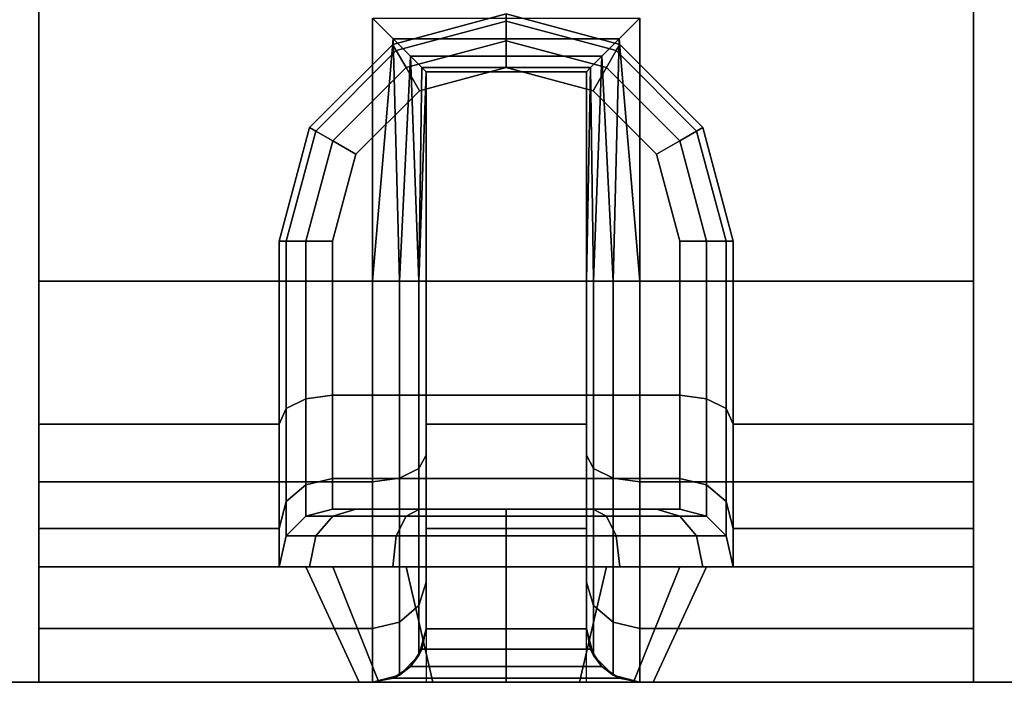
# Model space of a CAD drawing. Extents: x -1802 to -1561, y 516 to 633.
# Drawn here: x -1758 to -1758, y 526 to 526 of the extents above; entities that cross this region are included whole.
import ezdxf

# ---------------------------------------------------------------- set-up
doc = ezdxf.new("R2010")
doc.units = 0
doc.header["$LTSCALE"] = 96
doc.header["$MEASUREMENT"] = 0
for name, color, linetype in [('AFUWA-3-BTPT', 7, 'Continuous'), ('AFUWA-3-MDLM-SV', 7, 'Continuous'), ('AFUWA-P', 7, 'Continuous'), ('AFUWK-3-TPLM-TH', 7, 'Continuous'), ('MAIN_FURN', 7, 'Continuous')]:
    doc.layers.add(name, color=color, linetype=linetype)

# ---------------------------------------------------------------- blocks, each defined once
blk = doc.blocks.new('ZN7230TP')
at = {"layer": 'AFUWK-3-TPLM-TH', "color": 42, "linetype": 'Continuous'}
for points, invisible_edges in [([(0, -30, 1), (72, 0, 1), (72, -30, 1)], 1), ([(0, 0, 1), (72, 0, 1), (0, -30, 1)], 2), ([(0, 0), (72, -30), (72, 0)], 1), ([(0, -30), (72, -30), (0, 0)], 2)]:
    blk.add_3dface(points, dxfattribs=dict(at, invisible_edges=invisible_edges))
blk = doc.blocks.new('ZN6012MODLZ')
at = {"layer": 'AFUWA-3-BTPT', "color": 30, "linetype": 'Continuous'}
for points, invisible_edges in [([(32.875, -0.75, 11.625), (32.875, -0.80024, 11.8125), (32.5625, -0.80024, 11.8125)], 12), ([(32.5625, -0.75, 11.625), (32.875, -0.75, 11.625), (32.5625, -0.80024, 11.8125)], 2), ([(33.4375, -0.858, 8), (32.5625, -0.75, 8), (32.5625, -0.858, 8)], 1), ([(33.4375, -0.75, 8), (32.5625, -0.75, 8), (33.4375, -0.858, 8)], 2), ([(32.5625, -0.75, 8), (32.8625, -0.75, 8.375), (32.8625, -0.75, 11)], 15), ([(32.88092, -0.75, 8.30625), (32.8625, -0.75, 8.375), (32.5625, -0.75, 8)], 14), ([(32.93125, -0.75, 8.25592), (32.88092, -0.75, 8.30625), (32.5625, -0.75, 8)], 14), ([(32.5625, -0.75, 11.625), (32.8625, -0.75, 11), (32.875, -0.75, 11.379)], 15), ([(32.875, -0.75, 11.625), (32.5625, -0.75, 11.625), (32.875, -0.75, 11.379)], 2), ([(32.5625, -0.75, 8), (33.4375, -0.75, 8), (33, -0.75, 8.2375)], 14), ([(32.93125, -0.75, 8.25592), (32.5625, -0.75, 8), (33, -0.75, 8.2375)], 3), ([(32.8625, -0.75, 11), (32.5625, -0.75, 11.625), (32.5625, -0.75, 8)], 13), ([(32.5625, -0.75, 8), (32.5625, -0.858, 11.625), (32.5625, -0.858, 8)], 1), ([(32.5625, -0.75, 11.625), (32.5625, -0.858, 11.625), (32.5625, -0.75, 8)], 3), ([(32.5625, -0.80024, 11.8125), (32.5625, -0.858, 11.625), (32.5625, -0.75, 11.625)], 3), ([(32.8125, -0.858, 11), (32.83762, -0.858, 11.09375), (32.8625, -0.75, 11)], 2), ([(32.88092, -0.75, 10.93125), (32.8125, -0.858, 11), (32.8625, -0.75, 11)], 1), ([(32.83762, -0.858, 10.90625), (32.8125, -0.858, 11), (32.88092, -0.75, 10.93125)], 2), ([(32.8125, -0.858, 8.375), (32.83762, -0.858, 8.46875), (32.8625, -0.75, 8.375)], 2), ([(32.88092, -0.75, 8.30625), (32.8125, -0.858, 8.375), (32.8625, -0.75, 8.375)], 1), ([(32.83762, -0.858, 8.28125), (32.8125, -0.858, 8.375), (32.88092, -0.75, 8.30625)], 2), ([(32.83762, -0.858, 11.09375), (32.90625, -0.858, 11.16238), (32.88092, -0.75, 11.06875)], 2), ([(32.8625, -0.75, 11), (32.83762, -0.858, 11.09375), (32.88092, -0.75, 11.06875)], 1), ([(32.93125, -0.75, 10.88092), (32.83762, -0.858, 10.90625), (32.88092, -0.75, 10.93125)], 1), ([(32.90625, -0.858, 10.83762), (32.83762, -0.858, 10.90625), (32.93125, -0.75, 10.88092)], 2), ([(32.83762, -0.858, 8.46875), (32.90625, -0.858, 8.53738), (32.88092, -0.75, 8.44375)], 2), ([(32.8625, -0.75, 8.375), (32.83762, -0.858, 8.46875), (32.88092, -0.75, 8.44375)], 1), ([(32.93125, -0.75, 8.25592), (32.83762, -0.858, 8.28125), (32.88092, -0.75, 8.30625)], 1), ([(32.90625, -0.858, 8.21262), (32.83762, -0.858, 8.28125), (32.93125, -0.75, 8.25592)], 2), ([(32.8625, -0.75, 11), (32.88092, -0.75, 8.44375), (32.88092, -0.75, 10.93125)], 3), ([(32.8625, -0.75, 8.375), (32.88092, -0.75, 8.44375), (32.8625, -0.75, 11)], 14), ([(32.875, -0.75, 11.379), (32.8625, -0.75, 11), (32.88092, -0.75, 11.06875)], 13), ([(33.125, -0.75, 11.379), (32.89413, -0.75381, 11.39813), (32.875, -0.75, 11.379)], 1), ([(32.9, -0.80604, 11.80915), (32.875, -0.75, 11.625), (32.9, -0.7567, 11.625)], 1), ([(32.875, -0.80024, 11.8125), (32.875, -0.75, 11.625), (32.9, -0.80604, 11.80915)], 2), ([(32.875, -0.75, 11.379), (33, -0.75, 11.1375), (33.125, -0.75, 11.379)], 3), ([(32.93125, -0.75, 11.11908), (33, -0.75, 11.1375), (32.875, -0.75, 11.379)], 14), ([(32.88092, -0.75, 11.06875), (32.93125, -0.75, 11.11908), (32.875, -0.75, 11.379)], 14), ([(32.88092, -0.75, 11.06875), (32.90625, -0.858, 11.16238), (32.93125, -0.75, 11.11908)], 1), ([(32.88092, -0.75, 8.44375), (32.90625, -0.858, 8.53738), (32.93125, -0.75, 8.49408)], 1), ([(32.88092, -0.75, 10.93125), (32.93125, -0.75, 8.49408), (32.93125, -0.75, 10.88092)], 3), ([(32.88092, -0.75, 8.44375), (32.93125, -0.75, 8.49408), (32.88092, -0.75, 10.93125)], 14), ([(33.10587, -0.75381, 11.39813), (32.89413, -0.75381, 11.39813), (33.125, -0.75, 11.379)], 2), ([(33.08964, -0.76464, 11.41436), (32.89413, -0.75381, 11.39813), (33.10587, -0.75381, 11.39813)], 1), ([(32.91036, -0.76464, 11.41436), (32.89413, -0.75381, 11.39813), (33.08964, -0.76464, 11.41436)], 2), ([(33, -0.75, 10.8625), (32.90625, -0.858, 10.83762), (32.93125, -0.75, 10.88092)], 1), ([(33, -0.858, 10.8125), (32.90625, -0.858, 10.83762), (33, -0.75, 10.8625)], 2), ([(32.90625, -0.858, 11.16238), (33, -0.858, 11.1875), (32.93125, -0.75, 11.11908)], 2), ([(33, -0.75, 8.2375), (32.90625, -0.858, 8.21262), (32.93125, -0.75, 8.25592)], 1), ([(33, -0.858, 8.1875), (32.90625, -0.858, 8.21262), (33, -0.75, 8.2375)], 2), ([(32.90625, -0.858, 8.53738), (33, -0.858, 8.5625), (32.93125, -0.75, 8.49408)], 2), ([(32.93125, -0.75, 11.11908), (33, -0.858, 11.1875), (33, -0.75, 11.1375)], 1), ([(32.93125, -0.75, 8.49408), (33, -0.858, 8.5625), (33, -0.75, 8.5125)], 1), ([(32.93125, -0.75, 10.88092), (33, -0.75, 8.5125), (33, -0.75, 10.8625)], 3), ([(32.93125, -0.75, 8.49408), (33, -0.75, 8.5125), (32.93125, -0.75, 10.88092)], 14), ([(33.06875, -0.75, 10.88092), (33, -0.858, 10.8125), (33, -0.75, 10.8625)], 1), ([(33.09375, -0.858, 10.83762), (33, -0.858, 10.8125), (33.06875, -0.75, 10.88092)], 2), ([(33, -0.75, 11.1375), (33.09375, -0.858, 11.16238), (33.06875, -0.75, 11.11908)], 1), ([(33, -0.858, 11.1875), (33.09375, -0.858, 11.16238), (33, -0.75, 11.1375)], 2), ([(33.06875, -0.75, 8.25592), (33, -0.858, 8.1875), (33, -0.75, 8.2375)], 1), ([(33.09375, -0.858, 8.21262), (33, -0.858, 8.1875), (33.06875, -0.75, 8.25592)], 2), ([(33, -0.75, 8.5125), (33.09375, -0.858, 8.53738), (33.06875, -0.75, 8.49408)], 1), ([(33, -0.858, 8.5625), (33.09375, -0.858, 8.53738), (33, -0.75, 8.5125)], 2), ([(33, -0.75, 10.8625), (33.06875, -0.75, 8.49408), (33.06875, -0.75, 10.88092)], 3), ([(33, -0.75, 8.5125), (33.06875, -0.75, 8.49408), (33, -0.75, 10.8625)], 14), ([(33, -0.75, 11.1375), (33.06875, -0.75, 11.11908), (33.125, -0.75, 11.379)], 14), ([(33, -0.75, 8.2375), (33.4375, -0.75, 8), (33.06875, -0.75, 8.25592)], 3), ([(33.11908, -0.75, 10.93125), (33.09375, -0.858, 10.83762), (33.06875, -0.75, 10.88092)], 1), ([(33.06875, -0.75, 11.11908), (33.16238, -0.858, 11.09375), (33.11908, -0.75, 11.06875)], 1), ([(33.09375, -0.858, 11.16238), (33.16238, -0.858, 11.09375), (33.06875, -0.75, 11.11908)], 2), ([(33.11908, -0.75, 8.30625), (33.09375, -0.858, 8.21262), (33.06875, -0.75, 8.25592)], 1), ([(33.06875, -0.75, 8.49408), (33.16238, -0.858, 8.46875), (33.11908, -0.75, 8.44375)], 1), ([(33.09375, -0.858, 8.53738), (33.16238, -0.858, 8.46875), (33.06875, -0.75, 8.49408)], 2), ([(33.11908, -0.75, 8.44375), (33.06875, -0.75, 10.88092), (33.06875, -0.75, 8.49408)], 3), ([(33.11908, -0.75, 10.93125), (33.06875, -0.75, 10.88092), (33.11908, -0.75, 8.44375)], 14), ([(33.06875, -0.75, 11.11908), (33.11908, -0.75, 11.06875), (33.125, -0.75, 11.379)], 14), ([(33.4375, -0.75, 8), (33.11908, -0.75, 8.30625), (33.06875, -0.75, 8.25592)], 13), ([(33.16238, -0.858, 10.90625), (33.09375, -0.858, 10.83762), (33.11908, -0.75, 10.93125)], 2), ([(33.16238, -0.858, 8.28125), (33.09375, -0.858, 8.21262), (33.11908, -0.75, 8.30625)], 2), ([(33.125, -0.80024, 11.8125), (33.1, -0.7567, 11.625), (33.125, -0.75, 11.625)], 1), ([(33.1375, -0.75, 11), (33.16238, -0.858, 10.90625), (33.11908, -0.75, 10.93125)], 1), ([(33.11908, -0.75, 11.06875), (33.1875, -0.858, 11), (33.1375, -0.75, 11)], 1), ([(33.16238, -0.858, 11.09375), (33.1875, -0.858, 11), (33.11908, -0.75, 11.06875)], 2), ([(33.1375, -0.75, 8.375), (33.16238, -0.858, 8.28125), (33.11908, -0.75, 8.30625)], 1), ([(33.11908, -0.75, 8.44375), (33.1875, -0.858, 8.375), (33.1375, -0.75, 8.375)], 1), ([(33.16238, -0.858, 8.46875), (33.1875, -0.858, 8.375), (33.11908, -0.75, 8.44375)], 2), ([(33.1375, -0.75, 8.375), (33.11908, -0.75, 10.93125), (33.11908, -0.75, 8.44375)], 3), ([(33.1375, -0.75, 11), (33.11908, -0.75, 10.93125), (33.1375, -0.75, 8.375)], 14), ([(33.125, -0.75, 11.379), (33.11908, -0.75, 11.06875), (33.1375, -0.75, 11)], 13), ([(33.1375, -0.75, 8.375), (33.11908, -0.75, 8.30625), (33.4375, -0.75, 8)], 14), ([(33.4375, -0.75, 11.625), (33.125, -0.80024, 11.8125), (33.125, -0.75, 11.625)], 1), ([(33.4375, -0.80024, 11.8125), (33.125, -0.80024, 11.8125), (33.4375, -0.75, 11.625)], 2), ([(33.125, -0.75, 11.379), (33.1375, -0.75, 11), (33.4375, -0.75, 11.625)], 15), ([(33.125, -0.75, 11.625), (33.125, -0.75, 11.379), (33.4375, -0.75, 11.625)], 2), ([(33.1875, -0.858, 11), (33.16238, -0.858, 10.90625), (33.1375, -0.75, 11)], 2), ([(33.1875, -0.858, 8.375), (33.16238, -0.858, 8.28125), (33.1375, -0.75, 8.375)], 2), ([(33.4375, -0.75, 8), (33.1375, -0.75, 11), (33.1375, -0.75, 8.375)], 15), ([(33.4375, -0.75, 11.625), (33.1375, -0.75, 11), (33.4375, -0.75, 8)], 3), ([(33.4375, -0.858, 11.625), (33.4375, -0.75, 8), (33.4375, -0.858, 8)], 1), ([(33.4375, -0.75, 11.625), (33.4375, -0.75, 8), (33.4375, -0.858, 11.625)], 14), ([(33.4375, -0.80024, 11.8125), (33.4375, -0.75, 11.625), (33.4375, -0.858, 11.625)], 14), ([(32.9183, -0.82189, 11.8), (32.9, -0.7567, 11.625), (32.9183, -0.775, 11.625)], 1), ([(32.9, -0.80604, 11.80915), (32.9, -0.7567, 11.625), (32.9183, -0.82189, 11.8)], 2), ([(33.07881, -0.78087, 11.42519), (32.91036, -0.76464, 11.41436), (33.08964, -0.76464, 11.41436)], 1), ([(32.92119, -0.78087, 11.42519), (32.91036, -0.76464, 11.41436), (33.07881, -0.78087, 11.42519)], 2), ([(33.1, -0.80604, 11.80915), (33.0817, -0.775, 11.625), (33.1, -0.7567, 11.625)], 1), ([(33.1, -0.80604, 11.80915), (33.1, -0.7567, 11.625), (33.125, -0.80024, 11.8125)], 2), ([(32.925, -0.84354, 11.7875), (32.9183, -0.775, 11.625), (32.925, -0.8, 11.625)], 1), ([(32.9183, -0.82189, 11.8), (32.9183, -0.775, 11.625), (32.925, -0.84354, 11.7875)], 2), ([(32.92119, -0.78087, 11.42519), (33.075, -0.8, 11.429), (32.925, -0.8, 11.429)], 1), ([(33.07881, -0.78087, 11.42519), (33.075, -0.8, 11.429), (32.92119, -0.78087, 11.42519)], 2), ([(33.0817, -0.82189, 11.8), (33.075, -0.8, 11.625), (33.0817, -0.775, 11.625)], 1), ([(33.0817, -0.82189, 11.8), (33.0817, -0.775, 11.625), (33.1, -0.80604, 11.80915)], 2), ([(32.875, -0.80024, 11.8125), (32.875, -0.9375, 11.94976), (32.5625, -0.9375, 11.94976)], 12), ([(32.5625, -0.80024, 11.8125), (32.875, -0.80024, 11.8125), (32.5625, -0.9375, 11.94976)], 2), ([(32.5625, -0.89377, 11.7585), (32.5625, -0.858, 11.625), (32.5625, -0.80024, 11.8125)], 14), ([(32.5625, -0.9375, 11.94976), (32.5625, -0.89377, 11.7585), (32.5625, -0.80024, 11.8125)], 3), ([(32.9, -0.94085, 11.94396), (32.875, -0.80024, 11.8125), (32.9, -0.80604, 11.80915)], 1), ([(32.875, -0.9375, 11.94976), (32.875, -0.80024, 11.8125), (32.9, -0.94085, 11.94396)], 2), ([(33.075, -0.8, 11.429), (32.925, -0.858, 11.429), (32.925, -0.8, 11.429)], 1), ([(33.075, -0.858, 11.429), (32.925, -0.858, 11.429), (33.075, -0.8, 11.429)], 2), ([(32.925, -0.858, 11.625), (32.925, -0.8, 11.429), (32.925, -0.858, 11.429)], 1), ([(32.925, -0.8, 11.625), (32.925, -0.8, 11.429), (32.925, -0.858, 11.625)], 14), ([(32.925, -0.84354, 11.7875), (32.925, -0.8, 11.625), (32.925, -0.858, 11.625)], 14), ([(33.075, -0.84354, 11.7875), (33.075, -0.8, 11.625), (33.0817, -0.82189, 11.8)], 2), ([(33.075, -0.858, 11.625), (33.075, -0.8, 11.625), (33.075, -0.84354, 11.7875)], 13), ([(33.075, -0.8, 11.429), (33.075, -0.8, 11.625), (33.075, -0.858, 11.625)], 14), ([(33.075, -0.858, 11.429), (33.075, -0.8, 11.429), (33.075, -0.858, 11.625)], 2), ([(33.125, -0.9375, 11.94976), (33.1, -0.80604, 11.80915), (33.125, -0.80024, 11.8125)], 1), ([(33.125, -0.9375, 11.94976), (33.125, -0.80024, 11.8125), (33.4375, -0.80024, 11.8125)], 12), ([(33.4375, -0.9375, 11.94976), (33.125, -0.9375, 11.94976), (33.4375, -0.80024, 11.8125)], 2), ([(33.4375, -0.89377, 11.7585), (33.4375, -0.80024, 11.8125), (33.4375, -0.858, 11.625)], 3), ([(33.4375, -0.9375, 11.94976), (33.4375, -0.80024, 11.8125), (33.4375, -0.89377, 11.7585)], 14), ([(32.9183, -0.95, 11.92811), (32.9, -0.80604, 11.80915), (32.9183, -0.82189, 11.8)], 1), ([(32.9, -0.94085, 11.94396), (32.9, -0.80604, 11.80915), (32.9183, -0.95, 11.92811)], 2), ([(33.1, -0.94085, 11.94396), (33.0817, -0.82189, 11.8), (33.1, -0.80604, 11.80915)], 1), ([(33.1, -0.94085, 11.94396), (33.1, -0.80604, 11.80915), (33.125, -0.9375, 11.94976)], 2), ([(32.925, -0.9625, 11.90646), (32.9183, -0.82189, 11.8), (32.925, -0.84354, 11.7875)], 1), ([(32.9183, -0.95, 11.92811), (32.9183, -0.82189, 11.8), (32.925, -0.9625, 11.90646)], 2), ([(33.0817, -0.95, 11.92811), (33.075, -0.84354, 11.7875), (33.0817, -0.82189, 11.8)], 1), ([(33.0817, -0.95, 11.92811), (33.0817, -0.82189, 11.8), (33.1, -0.94085, 11.94396)], 2), ([(32.925, -0.89377, 11.7585), (32.925, -0.84354, 11.7875), (32.925, -0.858, 11.625)], 3), ([(32.925, -0.9625, 11.90646), (32.925, -0.84354, 11.7875), (32.925, -0.89377, 11.7585)], 14), ([(33.075, -0.9625, 11.90646), (33.075, -0.84354, 11.7875), (33.0817, -0.95, 11.92811)], 2), ([(33.075, -0.84354, 11.7875), (33.075, -0.89377, 11.7585), (33.075, -0.858, 11.625)], 13), ([(33.075, -0.9625, 11.90646), (33.075, -0.89377, 11.7585), (33.075, -0.84354, 11.7875)], 3), ([(32.5625, -0.858, 11.625), (32.7875, -0.89377, 11.7585), (32.7875, -0.858, 11.625)], 1), ([(32.5625, -0.89377, 11.7585), (32.7875, -0.89377, 11.7585), (32.5625, -0.858, 11.625)], 2), ([(32.7875, -0.858, 11.5875), (32.5625, -0.858, 11.625), (32.7875, -0.858, 11.625)], 1), ([(32.8125, -0.858, 11), (32.5625, -0.858, 11.625), (32.7875, -0.858, 11.5875)], 15), ([(32.8125, -0.858, 11), (32.5625, -0.858, 8), (32.5625, -0.858, 11.625)], 13), ([(32.8125, -0.858, 8.375), (32.5625, -0.858, 8), (32.8125, -0.858, 11)], 15), ([(32.5625, -0.858, 8), (33, -0.858, 8.1875), (33.4375, -0.858, 8)], 3), ([(32.90625, -0.858, 8.21262), (33, -0.858, 8.1875), (32.5625, -0.858, 8)], 14), ([(32.83762, -0.858, 8.28125), (32.90625, -0.858, 8.21262), (32.5625, -0.858, 8)], 14), ([(32.5625, -0.858, 8), (32.8125, -0.858, 8.375), (32.83762, -0.858, 8.28125)], 13), ([(32.81597, -0.858, 11.48125), (32.8125, -0.858, 11), (32.7875, -0.858, 11.5875)], 3), ([(32.7875, -0.89377, 11.7585), (32.7942, -0.887, 11.625), (32.7875, -0.858, 11.625)], 1), ([(32.7875, -0.858, 11.625), (32.7942, -0.887, 11.5875), (32.7875, -0.858, 11.5875)], 1), ([(32.7942, -0.887, 11.625), (32.7942, -0.887, 11.5875), (32.7875, -0.858, 11.625)], 2), ([(32.7875, -0.858, 11.5875), (32.82177, -0.887, 11.4846), (32.81597, -0.858, 11.48125)], 1), ([(32.7942, -0.887, 11.5875), (32.82177, -0.887, 11.4846), (32.7875, -0.858, 11.5875)], 2), ([(32.83762, -0.858, 11.09375), (32.8125, -0.858, 11), (32.81597, -0.858, 11.48125)], 14), ([(32.83762, -0.858, 10.90625), (32.8125, -0.858, 8.375), (32.8125, -0.858, 11)], 3), ([(32.83762, -0.858, 8.46875), (32.8125, -0.858, 8.375), (32.83762, -0.858, 10.90625)], 14), ([(32.89375, -0.858, 11.40347), (32.83762, -0.858, 11.09375), (32.81597, -0.858, 11.48125)], 3), ([(32.81597, -0.858, 11.48125), (32.8971, -0.887, 11.40927), (32.89375, -0.858, 11.40347)], 1), ([(32.82177, -0.887, 11.4846), (32.8971, -0.887, 11.40927), (32.81597, -0.858, 11.48125)], 2), ([(32.90625, -0.858, 11.16238), (32.83762, -0.858, 11.09375), (32.89375, -0.858, 11.40347)], 14), ([(32.90625, -0.858, 10.83762), (32.83762, -0.858, 8.46875), (32.83762, -0.858, 10.90625)], 3), ([(32.90625, -0.858, 8.53738), (32.83762, -0.858, 8.46875), (32.90625, -0.858, 10.83762)], 14), ([(33, -0.858, 11.375), (32.90625, -0.858, 11.16238), (32.89375, -0.858, 11.40347)], 3), ([(32.89375, -0.858, 11.40347), (33, -0.887, 11.3817), (33, -0.858, 11.375)], 1), ([(32.8971, -0.887, 11.40927), (33, -0.887, 11.3817), (32.89375, -0.858, 11.40347)], 2), ([(33, -0.858, 11.1875), (32.90625, -0.858, 11.16238), (33, -0.858, 11.375)], 14), ([(33, -0.858, 10.8125), (32.90625, -0.858, 8.53738), (32.90625, -0.858, 10.83762)], 3), ([(33, -0.858, 8.5625), (32.90625, -0.858, 8.53738), (33, -0.858, 10.8125)], 14), ([(33.075, -0.858, 11.429), (32.925, -0.858, 11.625), (32.925, -0.858, 11.429)], 1), ([(33.075, -0.858, 11.625), (32.925, -0.858, 11.625), (33.075, -0.858, 11.429)], 2), ([(33.075, -0.858, 11.625), (32.925, -0.89377, 11.7585), (32.925, -0.858, 11.625)], 1), ([(33.075, -0.89377, 11.7585), (32.925, -0.89377, 11.7585), (33.075, -0.858, 11.625)], 2), ([(33.09375, -0.858, 11.16238), (33, -0.858, 11.1875), (33, -0.858, 11.375)], 14), ([(33.09375, -0.858, 10.83762), (33, -0.858, 8.5625), (33, -0.858, 10.8125)], 3), ([(33.09375, -0.858, 8.53738), (33, -0.858, 8.5625), (33.09375, -0.858, 10.83762)], 14), ([(33, -0.858, 11.375), (33.10625, -0.858, 11.40347), (33.09375, -0.858, 11.16238)], 14), ([(33.4375, -0.858, 8), (33, -0.858, 8.1875), (33.09375, -0.858, 8.21262)], 13), ([(33, -0.858, 11.375), (33.1029, -0.887, 11.40927), (33.10625, -0.858, 11.40347)], 1), ([(33, -0.887, 11.3817), (33.1029, -0.887, 11.40927), (33, -0.858, 11.375)], 2), ([(33.16238, -0.858, 10.90625), (33.09375, -0.858, 8.53738), (33.09375, -0.858, 10.83762)], 3), ([(33.16238, -0.858, 8.46875), (33.09375, -0.858, 8.53738), (33.16238, -0.858, 10.90625)], 14), ([(33.09375, -0.858, 8.21262), (33.16238, -0.858, 8.28125), (33.4375, -0.858, 8)], 14), ([(33.09375, -0.858, 11.16238), (33.10625, -0.858, 11.40347), (33.16238, -0.858, 11.09375)], 3), ([(33.1029, -0.887, 11.40927), (33.17823, -0.887, 11.4846), (33.10625, -0.858, 11.40347)], 2), ([(33.10625, -0.858, 11.40347), (33.18403, -0.858, 11.48125), (33.16238, -0.858, 11.09375)], 14), ([(33.10625, -0.858, 11.40347), (33.17823, -0.887, 11.4846), (33.18403, -0.858, 11.48125)], 1), ([(33.1875, -0.858, 11), (33.16238, -0.858, 8.46875), (33.16238, -0.858, 10.90625)], 3), ([(33.1875, -0.858, 8.375), (33.16238, -0.858, 8.46875), (33.1875, -0.858, 11)], 14), ([(33.16238, -0.858, 8.28125), (33.1875, -0.858, 8.375), (33.4375, -0.858, 8)], 14), ([(33.16238, -0.858, 11.09375), (33.18403, -0.858, 11.48125), (33.1875, -0.858, 11)], 3), ([(33.17823, -0.887, 11.4846), (33.2058, -0.887, 11.5875), (33.18403, -0.858, 11.48125)], 2), ([(33.18403, -0.858, 11.48125), (33.2125, -0.858, 11.5875), (33.1875, -0.858, 11)], 14), ([(33.18403, -0.858, 11.48125), (33.2058, -0.887, 11.5875), (33.2125, -0.858, 11.5875)], 1), ([(33.4375, -0.858, 8), (33.1875, -0.858, 8.375), (33.1875, -0.858, 11)], 15), ([(33.1875, -0.858, 11), (33.4375, -0.858, 11.625), (33.4375, -0.858, 8)], 13), ([(33.2125, -0.858, 11.5875), (33.4375, -0.858, 11.625), (33.1875, -0.858, 11)], 15), ([(33.2058, -0.91889, 11.744), (33.2125, -0.858, 11.625), (33.2058, -0.887, 11.625)], 1), ([(33.2125, -0.89377, 11.7585), (33.2125, -0.858, 11.625), (33.2058, -0.91889, 11.744)], 2), ([(33.2125, -0.858, 11.5875), (33.2058, -0.887, 11.5875), (33.2058, -0.887, 11.625)], 12), ([(33.2125, -0.858, 11.625), (33.2125, -0.858, 11.5875), (33.2058, -0.887, 11.625)], 2), ([(33.2125, -0.858, 11.5875), (33.2125, -0.858, 11.625), (33.4375, -0.858, 11.625)], 12), ([(33.2125, -0.858, 11.625), (33.2125, -0.89377, 11.7585), (33.4375, -0.89377, 11.7585)], 12), ([(33.4375, -0.858, 11.625), (33.2125, -0.858, 11.625), (33.4375, -0.89377, 11.7585)], 2), ([(32.7875, -0.9915, 11.85623), (32.7875, -0.89377, 11.7585), (32.5625, -0.89377, 11.7585)], 12), ([(32.5625, -0.9915, 11.85623), (32.7875, -0.9915, 11.85623), (32.5625, -0.89377, 11.7585)], 2), ([(32.5625, -0.9915, 11.85623), (32.5625, -0.89377, 11.7585), (32.5625, -0.9375, 11.94976)], 14), ([(32.7942, -0.91889, 11.744), (32.7942, -0.887, 11.625), (32.7875, -0.89377, 11.7585)], 2), ([(32.7875, -0.9915, 11.85623), (32.7942, -0.91889, 11.744), (32.7875, -0.89377, 11.7585)], 1), ([(32.7942, -0.91889, 11.744), (32.8125, -0.9053, 11.625), (32.7942, -0.887, 11.625)], 1), ([(32.8125, -0.9053, 11.5875), (32.7942, -0.887, 11.5875), (32.7942, -0.887, 11.625)], 12), ([(32.8125, -0.9053, 11.625), (32.8125, -0.9053, 11.5875), (32.7942, -0.887, 11.625)], 2), ([(32.83762, -0.9053, 11.49375), (32.82177, -0.887, 11.4846), (32.7942, -0.887, 11.5875)], 12), ([(32.8125, -0.9053, 11.5875), (32.83762, -0.9053, 11.49375), (32.7942, -0.887, 11.5875)], 2), ([(32.82177, -0.887, 11.4846), (32.90625, -0.9053, 11.42512), (32.8971, -0.887, 11.40927)], 1), ([(32.83762, -0.9053, 11.49375), (32.90625, -0.9053, 11.42512), (32.82177, -0.887, 11.4846)], 2), ([(32.8971, -0.887, 11.40927), (33, -0.9053, 11.4), (33, -0.887, 11.3817)], 1), ([(32.90625, -0.9053, 11.42512), (33, -0.9053, 11.4), (32.8971, -0.887, 11.40927)], 2), ([(32.925, -0.9915, 11.85623), (32.925, -0.9625, 11.90646), (32.925, -0.89377, 11.7585)], 3), ([(32.925, -0.9915, 11.85623), (32.925, -0.89377, 11.7585), (33.075, -0.89377, 11.7585)], 12), ([(33.075, -0.9915, 11.85623), (32.925, -0.9915, 11.85623), (33.075, -0.89377, 11.7585)], 2), ([(33, -0.887, 11.3817), (33.09375, -0.9053, 11.42512), (33.1029, -0.887, 11.40927)], 1), ([(33, -0.9053, 11.4), (33.09375, -0.9053, 11.42512), (33, -0.887, 11.3817)], 2), ([(33.075, -0.9915, 11.85623), (33.075, -0.89377, 11.7585), (33.075, -0.9625, 11.90646)], 14), ([(33.09375, -0.9053, 11.42512), (33.16238, -0.9053, 11.49375), (33.1029, -0.887, 11.40927)], 2), ([(33.1029, -0.887, 11.40927), (33.16238, -0.9053, 11.49375), (33.17823, -0.887, 11.4846)], 1), ([(33.16238, -0.9053, 11.49375), (33.1875, -0.9053, 11.5875), (33.17823, -0.887, 11.4846)], 2), ([(33.17823, -0.887, 11.4846), (33.1875, -0.9053, 11.5875), (33.2058, -0.887, 11.5875)], 1), ([(33.1875, -0.93474, 11.73485), (33.2058, -0.887, 11.625), (33.1875, -0.9053, 11.625)], 1), ([(33.2058, -0.91889, 11.744), (33.2058, -0.887, 11.625), (33.1875, -0.93474, 11.73485)], 2), ([(33.2058, -0.887, 11.5875), (33.1875, -0.9053, 11.5875), (33.1875, -0.9053, 11.625)], 12), ([(33.2058, -0.887, 11.625), (33.2058, -0.887, 11.5875), (33.1875, -0.9053, 11.625)], 2), ([(33.2058, -1.006, 11.83111), (33.2125, -0.89377, 11.7585), (33.2058, -0.91889, 11.744)], 1), ([(33.2125, -0.9915, 11.85623), (33.2125, -0.89377, 11.7585), (33.2058, -1.006, 11.83111)], 2), ([(33.2125, -0.89377, 11.7585), (33.2125, -0.9915, 11.85623), (33.4375, -0.9915, 11.85623)], 12), ([(33.4375, -0.89377, 11.7585), (33.2125, -0.89377, 11.7585), (33.4375, -0.9915, 11.85623)], 2), ([(33.4375, -0.9915, 11.85623), (33.4375, -0.9375, 11.94976), (33.4375, -0.89377, 11.7585)], 3), ([(32.8125, -0.93474, 11.73485), (32.8125, -0.9053, 11.625), (32.7942, -0.91889, 11.744)], 2), ([(32.8125, -0.93474, 11.73485), (32.8375, -0.912, 11.625), (32.8125, -0.9053, 11.625)], 1), ([(32.8375, -0.912, 11.5875), (32.8125, -0.9053, 11.5875), (32.8125, -0.9053, 11.625)], 12), ([(32.8375, -0.912, 11.625), (32.8375, -0.912, 11.5875), (32.8125, -0.9053, 11.625)], 2), ([(32.85927, -0.912, 11.50625), (32.83762, -0.9053, 11.49375), (32.8125, -0.9053, 11.5875)], 12), ([(32.8375, -0.912, 11.5875), (32.85927, -0.912, 11.50625), (32.8125, -0.9053, 11.5875)], 2), ([(32.8375, -0.94054, 11.7315), (32.8375, -0.912, 11.625), (32.8125, -0.93474, 11.73485)], 2), ([(32.8375, -0.912, 11.625), (32.8375, -0.94054, 11.7315), (33.1625, -0.94054, 11.7315)], 12), ([(33.1625, -0.912, 11.625), (32.8375, -0.912, 11.625), (33.1625, -0.94054, 11.7315)], 2), ([(33.1625, -0.912, 11.625), (32.8375, -0.912, 11.5875), (32.8375, -0.912, 11.625)], 1), ([(33.1625, -0.912, 11.5875), (32.8375, -0.912, 11.5875), (33.1625, -0.912, 11.625)], 3), ([(33.14073, -0.912, 11.50625), (32.8375, -0.912, 11.5875), (33.1625, -0.912, 11.5875)], 3), ([(32.85927, -0.912, 11.50625), (32.8375, -0.912, 11.5875), (33.14073, -0.912, 11.50625)], 14), ([(32.83762, -0.9053, 11.49375), (32.91875, -0.912, 11.44677), (32.90625, -0.9053, 11.42512)], 1), ([(32.85927, -0.912, 11.50625), (32.91875, -0.912, 11.44677), (32.83762, -0.9053, 11.49375)], 2), ([(33.08125, -0.912, 11.44677), (32.85927, -0.912, 11.50625), (33.14073, -0.912, 11.50625)], 3), ([(32.91875, -0.912, 11.44677), (32.85927, -0.912, 11.50625), (33.08125, -0.912, 11.44677)], 14), ([(32.90625, -0.9053, 11.42512), (33, -0.912, 11.425), (33, -0.9053, 11.4)], 1), ([(32.91875, -0.912, 11.44677), (33, -0.912, 11.425), (32.90625, -0.9053, 11.42512)], 2), ([(33, -0.912, 11.425), (32.91875, -0.912, 11.44677), (33.08125, -0.912, 11.44677)], 2), ([(33, -0.9053, 11.4), (33.08125, -0.912, 11.44677), (33.09375, -0.9053, 11.42512)], 1), ([(33, -0.912, 11.425), (33.08125, -0.912, 11.44677), (33, -0.9053, 11.4)], 2), ([(33.08125, -0.912, 11.44677), (33.14073, -0.912, 11.50625), (33.09375, -0.9053, 11.42512)], 2), ([(33.09375, -0.9053, 11.42512), (33.14073, -0.912, 11.50625), (33.16238, -0.9053, 11.49375)], 1), ([(33.14073, -0.912, 11.50625), (33.1625, -0.912, 11.5875), (33.16238, -0.9053, 11.49375)], 2), ([(33.16238, -0.9053, 11.49375), (33.1625, -0.912, 11.5875), (33.1875, -0.9053, 11.5875)], 1), ([(33.1625, -0.94054, 11.7315), (33.1875, -0.9053, 11.625), (33.1625, -0.912, 11.625)], 1), ([(33.1875, -0.93474, 11.73485), (33.1875, -0.9053, 11.625), (33.1625, -0.94054, 11.7315)], 2), ([(33.1625, -0.912, 11.625), (33.1875, -0.9053, 11.5875), (33.1625, -0.912, 11.5875)], 1), ([(33.1875, -0.9053, 11.625), (33.1875, -0.9053, 11.5875), (33.1625, -0.912, 11.625)], 2), ([(32.7942, -1.006, 11.83111), (32.7942, -0.91889, 11.744), (32.7875, -0.9915, 11.85623)], 2), ([(32.7942, -1.006, 11.83111), (32.8125, -0.93474, 11.73485), (32.7942, -0.91889, 11.744)], 1), ([(33.1875, -1.01515, 11.81526), (33.2058, -0.91889, 11.744), (33.1875, -0.93474, 11.73485)], 1), ([(33.2058, -1.006, 11.83111), (33.2058, -0.91889, 11.744), (33.1875, -1.01515, 11.81526)], 2), ([(32.5625, -1.125, 12), (32.875, -0.9375, 11.94976), (32.875, -1.125, 12)], 1), ([(32.5625, -0.9375, 11.94976), (32.875, -0.9375, 11.94976), (32.5625, -1.125, 12)], 2), ([(32.5625, -1.125, 12), (32.5625, -0.9915, 11.85623), (32.5625, -0.9375, 11.94976)], 3), ([(32.8125, -1.01515, 11.81526), (32.8125, -0.93474, 11.73485), (32.7942, -1.006, 11.83111)], 2), ([(32.8125, -1.01515, 11.81526), (32.8375, -0.94054, 11.7315), (32.8125, -0.93474, 11.73485)], 1), ([(32.875, -0.9375, 11.94976), (32.9, -0.94085, 11.94396), (32.9, -1.125, 11.9933)], 12), ([(32.875, -1.125, 12), (32.875, -0.9375, 11.94976), (32.9, -1.125, 11.9933)], 2), ([(33.125, -1.125, 12), (33.1, -0.94085, 11.94396), (33.125, -0.9375, 11.94976)], 1), ([(33.125, -1.125, 12), (33.125, -0.9375, 11.94976), (33.4375, -0.9375, 11.94976)], 12), ([(33.4375, -1.125, 12), (33.125, -1.125, 12), (33.4375, -0.9375, 11.94976)], 2), ([(33.1625, -1.0185, 11.80946), (33.1875, -0.93474, 11.73485), (33.1625, -0.94054, 11.7315)], 1), ([(33.1875, -1.01515, 11.81526), (33.1875, -0.93474, 11.73485), (33.1625, -1.0185, 11.80946)], 2), ([(33.4375, -1.125, 11.892), (33.4375, -0.9375, 11.94976), (33.4375, -0.9915, 11.85623)], 3), ([(33.4375, -1.125, 12), (33.4375, -0.9375, 11.94976), (33.4375, -1.125, 11.892)], 14), ([(32.8375, -1.0185, 11.80946), (32.8375, -0.94054, 11.7315), (32.8125, -1.01515, 11.81526)], 2), ([(32.8375, -0.94054, 11.7315), (32.8375, -1.0185, 11.80946), (33.1625, -1.0185, 11.80946)], 12), ([(33.1625, -0.94054, 11.7315), (32.8375, -0.94054, 11.7315), (33.1625, -1.0185, 11.80946)], 2), ([(32.9, -0.94085, 11.94396), (32.9183, -0.95, 11.92811), (32.9183, -1.125, 11.975)], 12), ([(32.9, -1.125, 11.9933), (32.9, -0.94085, 11.94396), (32.9183, -1.125, 11.975)], 2), ([(33.0817, -0.95, 11.92811), (33.1, -0.94085, 11.94396), (33.1, -1.125, 11.9933)], 12), ([(33.1, -1.125, 11.9933), (33.1, -0.94085, 11.94396), (33.125, -1.125, 12)], 2), ([(32.925, -1.125, 11.95), (32.9183, -0.95, 11.92811), (32.925, -0.9625, 11.90646)], 1), ([(32.9183, -1.125, 11.975), (32.9183, -0.95, 11.92811), (32.925, -1.125, 11.95)], 2), ([(33.075, -0.9625, 11.90646), (33.0817, -0.95, 11.92811), (33.0817, -1.125, 11.975)], 12), ([(33.0817, -1.125, 11.975), (33.0817, -0.95, 11.92811), (33.1, -1.125, 11.9933)], 2), ([(32.925, -1.125, 11.95), (32.925, -0.9625, 11.90646), (32.925, -0.9915, 11.85623)], 14), ([(33.075, -1.125, 11.95), (33.075, -0.9625, 11.90646), (33.0817, -1.125, 11.975)], 2), ([(33.075, -1.125, 11.95), (33.075, -0.9915, 11.85623), (33.075, -0.9625, 11.90646)], 3), ([(32.7875, -1.125, 11.892), (32.7875, -0.9915, 11.85623), (32.5625, -0.9915, 11.85623)], 12), ([(32.5625, -1.125, 11.892), (32.7875, -1.125, 11.892), (32.5625, -0.9915, 11.85623)], 2), ([(32.5625, -1.125, 11.892), (32.5625, -0.9915, 11.85623), (32.5625, -1.125, 12)], 14), ([(32.7875, -1.125, 11.892), (32.7942, -1.006, 11.83111), (32.7875, -0.9915, 11.85623)], 1), ([(32.925, -1.125, 11.892), (32.925, -1.125, 11.95), (32.925, -0.9915, 11.85623)], 3), ([(32.925, -1.125, 11.892), (32.925, -0.9915, 11.85623), (33.075, -0.9915, 11.85623)], 12), ([(33.075, -1.125, 11.892), (32.925, -1.125, 11.892), (33.075, -0.9915, 11.85623)], 2), ([(33.075, -1.125, 11.892), (33.075, -0.9915, 11.85623), (33.075, -1.125, 11.95)], 14), ([(33.2125, -0.9915, 11.85623), (33.2058, -1.006, 11.83111), (33.2058, -1.125, 11.863)], 12), ([(33.2125, -1.125, 11.892), (33.2125, -0.9915, 11.85623), (33.2058, -1.125, 11.863)], 2), ([(33.4375, -1.125, 11.892), (33.2125, -0.9915, 11.85623), (33.2125, -1.125, 11.892)], 1), ([(33.4375, -0.9915, 11.85623), (33.2125, -0.9915, 11.85623), (33.4375, -1.125, 11.892)], 2), ([(32.7942, -1.125, 11.863), (32.7942, -1.006, 11.83111), (32.7875, -1.125, 11.892)], 2), ([(32.8125, -1.01515, 11.81526), (32.7942, -1.006, 11.83111), (32.7942, -1.125, 11.863)], 12), ([(33.2058, -1.006, 11.83111), (33.1875, -1.01515, 11.81526), (33.1875, -1.125, 11.8447)], 12), ([(33.2058, -1.125, 11.863), (33.2058, -1.006, 11.83111), (33.1875, -1.125, 11.8447)], 2), ([(32.8125, -1.125, 11.8447), (32.8125, -1.01515, 11.81526), (32.7942, -1.125, 11.863)], 2), ([(32.8375, -1.0185, 11.80946), (32.8125, -1.01515, 11.81526), (32.8125, -1.125, 11.8447)], 12), ([(32.8375, -1.125, 11.838), (32.8375, -1.0185, 11.80946), (32.8125, -1.125, 11.8447)], 2), ([(33.1625, -1.125, 11.838), (32.8375, -1.0185, 11.80946), (32.8375, -1.125, 11.838)], 1), ([(33.1625, -1.0185, 11.80946), (32.8375, -1.0185, 11.80946), (33.1625, -1.125, 11.838)], 2), ([(33.1625, -1.125, 11.838), (33.1875, -1.01515, 11.81526), (33.1625, -1.0185, 11.80946)], 1), ([(33.1875, -1.125, 11.8447), (33.1875, -1.01515, 11.81526), (33.1625, -1.125, 11.838)], 2), ([(32.5625, -1.125, 11.892), (32.7875, -1.1625, 11.892), (32.7875, -1.125, 11.892)], 1), ([(32.5625, -1.125, 12), (32.8625, -1.75, 12), (32.5625, -4.75, 12)], 3), ([(32.875, -1.371, 12), (32.8625, -1.75, 12), (32.5625, -1.125, 12)], 15), ([(32.875, -1.125, 12), (32.875, -1.371, 12), (32.5625, -1.125, 12)], 2), ([(32.8125, -1.75, 11.892), (32.7875, -1.1625, 11.892), (32.5625, -1.125, 11.892)], 15), ([(32.5625, -4.75, 11.892), (32.8125, -1.75, 11.892), (32.5625, -1.125, 11.892)], 3), ([(32.5625, -4.75, 12), (32.5625, -1.125, 11.892), (32.5625, -1.125, 12)], 3), ([(32.5625, -4.75, 11.892), (32.5625, -1.125, 11.892), (32.5625, -4.75, 12)], 2), ([(32.7875, -1.1625, 11.892), (32.7942, -1.125, 11.863), (32.7875, -1.125, 11.892)], 1), ([(32.7942, -1.1625, 11.863), (32.7942, -1.125, 11.863), (32.7875, -1.1625, 11.892)], 2), ([(32.8125, -1.125, 11.8447), (32.7942, -1.125, 11.863), (32.7942, -1.1625, 11.863)], 12), ([(32.8125, -1.1625, 11.8447), (32.8125, -1.125, 11.8447), (32.7942, -1.1625, 11.863)], 2), ([(32.8375, -1.125, 11.838), (32.8125, -1.125, 11.8447), (32.8125, -1.1625, 11.8447)], 12), ([(32.8375, -1.1625, 11.838), (32.8375, -1.125, 11.838), (32.8125, -1.1625, 11.8447)], 2), ([(32.8375, -1.1625, 11.838), (33.1625, -1.125, 11.838), (32.8375, -1.125, 11.838)], 1), ([(33.1625, -1.1625, 11.838), (33.1625, -1.125, 11.838), (32.8375, -1.1625, 11.838)], 14), ([(32.925, -1.321, 11.892), (32.925, -1.125, 11.95), (32.925, -1.125, 11.892)], 3), ([(32.925, -1.321, 11.95), (32.925, -1.125, 11.95), (32.925, -1.321, 11.892)], 2), ([(33.075, -1.125, 11.892), (32.925, -1.321, 11.892), (32.925, -1.125, 11.892)], 1), ([(33.075, -1.321, 11.892), (32.925, -1.321, 11.892), (33.075, -1.125, 11.892)], 2), ([(33.075, -1.321, 11.95), (33.075, -1.125, 11.892), (33.075, -1.125, 11.95)], 3), ([(33.075, -1.321, 11.892), (33.075, -1.125, 11.892), (33.075, -1.321, 11.95)], 2), ([(33.4375, -1.125, 12), (33.1375, -1.75, 12), (33.125, -1.371, 12)], 15), ([(33.125, -1.125, 12), (33.4375, -1.125, 12), (33.125, -1.371, 12)], 2), ([(33.1375, -1.75, 12), (33.4375, -1.125, 12), (33.4375, -4.75, 12)], 13), ([(33.1625, -1.1625, 11.838), (33.1875, -1.125, 11.8447), (33.1625, -1.125, 11.838)], 1), ([(33.1875, -1.1625, 11.8447), (33.1875, -1.125, 11.8447), (33.1625, -1.1625, 11.838)], 2), ([(33.4375, -1.125, 11.892), (33.2125, -1.1625, 11.892), (33.1875, -1.75, 11.892)], 15), ([(33.1875, -1.75, 11.892), (33.4375, -4.75, 11.892), (33.4375, -1.125, 11.892)], 13), ([(33.2058, -1.125, 11.863), (33.1875, -1.125, 11.8447), (33.1875, -1.1625, 11.8447)], 12), ([(33.2058, -1.1625, 11.863), (33.2058, -1.125, 11.863), (33.1875, -1.1625, 11.8447)], 2), ([(33.2125, -1.125, 11.892), (33.2058, -1.125, 11.863), (33.2058, -1.1625, 11.863)], 12), ([(33.2125, -1.1625, 11.892), (33.2125, -1.125, 11.892), (33.2058, -1.1625, 11.863)], 2), ([(33.2125, -1.125, 11.892), (33.2125, -1.1625, 11.892), (33.4375, -1.125, 11.892)], 2), ([(33.4375, -4.75, 11.892), (33.4375, -1.125, 12), (33.4375, -1.125, 11.892)], 3), ([(33.4375, -4.75, 12), (33.4375, -1.125, 12), (33.4375, -4.75, 11.892)], 2), ([(32.8125, -1.75, 11.892), (32.81597, -1.26875, 11.892), (32.7875, -1.1625, 11.892)], 13), ([(32.7875, -1.1625, 11.892), (32.81597, -1.26875, 11.892), (32.7942, -1.1625, 11.863)], 2), ([(32.7942, -1.1625, 11.863), (32.82177, -1.2654, 11.863), (32.8125, -1.1625, 11.8447)], 2), ([(32.81597, -1.26875, 11.892), (32.82177, -1.2654, 11.863), (32.7942, -1.1625, 11.863)], 12), ([(32.8125, -1.1625, 11.8447), (32.83762, -1.25625, 11.8447), (32.8375, -1.1625, 11.838)], 2), ([(32.82177, -1.2654, 11.863), (32.83762, -1.25625, 11.8447), (32.8125, -1.1625, 11.8447)], 12), ([(32.8375, -1.1625, 11.838), (32.83762, -1.25625, 11.8447), (32.85927, -1.24375, 11.838)], 1), ([(33.14073, -1.24375, 11.838), (33.1625, -1.1625, 11.838), (32.8375, -1.1625, 11.838)], 14), ([(32.85927, -1.24375, 11.838), (33.14073, -1.24375, 11.838), (32.8375, -1.1625, 11.838)], 3), ([(33.14073, -1.24375, 11.838), (33.1875, -1.1625, 11.8447), (33.1625, -1.1625, 11.838)], 1), ([(33.16238, -1.25625, 11.8447), (33.1875, -1.1625, 11.8447), (33.14073, -1.24375, 11.838)], 2), ([(33.16238, -1.25625, 11.8447), (33.2058, -1.1625, 11.863), (33.1875, -1.1625, 11.8447)], 1), ([(33.17823, -1.2654, 11.863), (33.2058, -1.1625, 11.863), (33.16238, -1.25625, 11.8447)], 2), ([(33.17823, -1.2654, 11.863), (33.2125, -1.1625, 11.892), (33.2058, -1.1625, 11.863)], 1), ([(33.18403, -1.26875, 11.892), (33.2125, -1.1625, 11.892), (33.17823, -1.2654, 11.863)], 2), ([(33.2125, -1.1625, 11.892), (33.18403, -1.26875, 11.892), (33.1875, -1.75, 11.892)], 14), ([(32.83762, -1.25625, 11.8447), (32.90625, -1.32488, 11.8447), (32.85927, -1.24375, 11.838)], 2), ([(32.85927, -1.24375, 11.838), (32.90625, -1.32488, 11.8447), (32.91875, -1.30323, 11.838)], 1), ([(33.08125, -1.30323, 11.838), (33.14073, -1.24375, 11.838), (32.85927, -1.24375, 11.838)], 14), ([(32.91875, -1.30323, 11.838), (33.08125, -1.30323, 11.838), (32.85927, -1.24375, 11.838)], 3), ([(33.08125, -1.30323, 11.838), (33.16238, -1.25625, 11.8447), (33.14073, -1.24375, 11.838)], 1), ([(32.82177, -1.2654, 11.863), (32.8971, -1.34073, 11.863), (32.83762, -1.25625, 11.8447)], 2), ([(32.83762, -1.25625, 11.8447), (32.8971, -1.34073, 11.863), (32.90625, -1.32488, 11.8447)], 1), ([(33.09375, -1.32488, 11.8447), (33.16238, -1.25625, 11.8447), (33.08125, -1.30323, 11.838)], 2), ([(33.09375, -1.32488, 11.8447), (33.17823, -1.2654, 11.863), (33.16238, -1.25625, 11.8447)], 1), ([(32.83762, -1.65625, 11.892), (32.81597, -1.26875, 11.892), (32.8125, -1.75, 11.892)], 3), ([(32.81597, -1.26875, 11.892), (32.89375, -1.34653, 11.892), (32.82177, -1.2654, 11.863)], 2), ([(32.89375, -1.34653, 11.892), (32.81597, -1.26875, 11.892), (32.83762, -1.65625, 11.892)], 14), ([(32.82177, -1.2654, 11.863), (32.89375, -1.34653, 11.892), (32.8971, -1.34073, 11.863)], 1), ([(33.1029, -1.34073, 11.863), (33.17823, -1.2654, 11.863), (33.09375, -1.32488, 11.8447)], 2), ([(33.1029, -1.34073, 11.863), (33.18403, -1.26875, 11.892), (33.17823, -1.2654, 11.863)], 1), ([(33.10625, -1.34653, 11.892), (33.18403, -1.26875, 11.892), (33.1029, -1.34073, 11.863)], 2), ([(33.18403, -1.26875, 11.892), (33.10625, -1.34653, 11.892), (33.16238, -1.65625, 11.892)], 14), ([(33.1875, -1.75, 11.892), (33.18403, -1.26875, 11.892), (33.16238, -1.65625, 11.892)], 3), ([(32.90625, -1.32488, 11.8447), (33, -1.35, 11.8447), (32.91875, -1.30323, 11.838)], 2), ([(32.91875, -1.30323, 11.838), (33, -1.35, 11.8447), (33, -1.325, 11.838)], 1), ([(33, -1.325, 11.838), (33.08125, -1.30323, 11.838), (32.91875, -1.30323, 11.838)], 2), ([(33, -1.325, 11.838), (33.09375, -1.32488, 11.8447), (33.08125, -1.30323, 11.838)], 1), ([(32.8971, -1.34073, 11.863), (33, -1.3683, 11.863), (32.90625, -1.32488, 11.8447)], 2), ([(32.90625, -1.32488, 11.8447), (33, -1.3683, 11.863), (33, -1.35, 11.8447)], 1), ([(32.92119, -1.32481, 11.96913), (33.08964, -1.33564, 11.98536), (32.91036, -1.33564, 11.98536)], 1), ([(33.075, -1.321, 11.95), (33.07881, -1.32481, 11.96913), (32.92119, -1.32481, 11.96913)], 12), ([(32.92119, -1.32481, 11.96913), (32.925, -1.321, 11.95), (33.075, -1.321, 11.95)], 12), ([(33.07881, -1.32481, 11.96913), (33.08964, -1.33564, 11.98536), (32.92119, -1.32481, 11.96913)], 2), ([(32.925, -1.321, 11.95), (33.075, -1.321, 11.892), (33.075, -1.321, 11.95)], 1), ([(32.925, -1.321, 11.892), (33.075, -1.321, 11.892), (32.925, -1.321, 11.95)], 2), ([(33, -1.35, 11.8447), (33.09375, -1.32488, 11.8447), (33, -1.325, 11.838)], 2), ([(33, -1.35, 11.8447), (33.1029, -1.34073, 11.863), (33.09375, -1.32488, 11.8447)], 1), ([(32.91036, -1.33564, 11.98536), (33.10587, -1.35187, 11.99619), (32.89413, -1.35187, 11.99619)], 1), ([(33.08964, -1.33564, 11.98536), (33.10587, -1.35187, 11.99619), (32.91036, -1.33564, 11.98536)], 2), ([(32.89375, -1.34653, 11.892), (33, -1.375, 11.892), (32.8971, -1.34073, 11.863)], 2), ([(32.8971, -1.34073, 11.863), (33, -1.375, 11.892), (33, -1.3683, 11.863)], 1), ([(33, -1.3683, 11.863), (33.1029, -1.34073, 11.863), (33, -1.35, 11.8447)], 2), ([(33, -1.3683, 11.863), (33.10625, -1.34653, 11.892), (33.1029, -1.34073, 11.863)], 1), ([(32.90625, -1.58762, 11.892), (32.89375, -1.34653, 11.892), (32.83762, -1.65625, 11.892)], 3), ([(32.875, -1.371, 12), (33.10587, -1.35187, 11.99619), (33.125, -1.371, 12)], 1), ([(32.89413, -1.35187, 11.99619), (33.10587, -1.35187, 11.99619), (32.875, -1.371, 12)], 2), ([(33, -1.375, 11.892), (32.89375, -1.34653, 11.892), (32.90625, -1.58762, 11.892)], 14), ([(33.10625, -1.34653, 11.892), (33, -1.375, 11.892), (33.09375, -1.58762, 11.892)], 14), ([(33, -1.375, 11.892), (33.10625, -1.34653, 11.892), (33, -1.3683, 11.863)], 2), ([(33.16238, -1.65625, 11.892), (33.10625, -1.34653, 11.892), (33.09375, -1.58762, 11.892)], 3)]:
    blk.add_3dface(points, dxfattribs=dict(at, invisible_edges=invisible_edges))
for points in [[(32.875, -0.75, 11.625), (32.89413, -0.75381, 11.39813), (32.9, -0.7567, 11.625)], [(32.875, -0.75, 11.379), (32.89413, -0.75381, 11.39813), (32.875, -0.75, 11.625)], [(32.89413, -0.75381, 11.39813), (32.91036, -0.76464, 11.41436), (32.9, -0.7567, 11.625)], [(33.08964, -0.76464, 11.41436), (33.10587, -0.75381, 11.39813), (33.1, -0.7567, 11.625)], [(33.1, -0.7567, 11.625), (33.10587, -0.75381, 11.39813), (33.125, -0.75, 11.625)], [(33.125, -0.75, 11.625), (33.10587, -0.75381, 11.39813), (33.125, -0.75, 11.379)], [(32.9, -0.7567, 11.625), (32.91036, -0.76464, 11.41436), (32.9183, -0.775, 11.625)], [(32.91036, -0.76464, 11.41436), (32.92119, -0.78087, 11.42519), (32.9183, -0.775, 11.625)], [(33.07881, -0.78087, 11.42519), (33.08964, -0.76464, 11.41436), (33.0817, -0.775, 11.625)], [(33.0817, -0.775, 11.625), (33.08964, -0.76464, 11.41436), (33.1, -0.7567, 11.625)], [(32.9183, -0.775, 11.625), (32.92119, -0.78087, 11.42519), (32.925, -0.8, 11.625)], [(32.925, -0.8, 11.625), (32.92119, -0.78087, 11.42519), (32.925, -0.8, 11.429)], [(33.0817, -0.775, 11.625), (33.075, -0.8, 11.625), (33.07881, -0.78087, 11.42519)], [(33.07881, -0.78087, 11.42519), (33.075, -0.8, 11.625), (33.075, -0.8, 11.429)], [(32.875, -1.125, 12), (32.89413, -1.35187, 11.99619), (32.875, -1.371, 12)], [(32.9, -1.125, 11.9933), (32.89413, -1.35187, 11.99619), (32.875, -1.125, 12)], [(32.91036, -1.33564, 11.98536), (32.89413, -1.35187, 11.99619), (32.9, -1.125, 11.9933)], [(32.9183, -1.125, 11.975), (32.91036, -1.33564, 11.98536), (32.9, -1.125, 11.9933)], [(32.92119, -1.32481, 11.96913), (32.91036, -1.33564, 11.98536), (32.9183, -1.125, 11.975)], [(32.9183, -1.125, 11.975), (32.925, -1.125, 11.95), (32.92119, -1.32481, 11.96913)], [(32.92119, -1.32481, 11.96913), (32.925, -1.125, 11.95), (32.925, -1.321, 11.95)], [(33.0817, -1.125, 11.975), (33.075, -1.321, 11.95), (33.075, -1.125, 11.95)], [(33.07881, -1.32481, 11.96913), (33.075, -1.321, 11.95), (33.0817, -1.125, 11.975)], [(33.08964, -1.33564, 11.98536), (33.07881, -1.32481, 11.96913), (33.0817, -1.125, 11.975)], [(33.1, -1.125, 11.9933), (33.08964, -1.33564, 11.98536), (33.0817, -1.125, 11.975)], [(33.10587, -1.35187, 11.99619), (33.08964, -1.33564, 11.98536), (33.1, -1.125, 11.9933)], [(33.125, -1.125, 12), (33.10587, -1.35187, 11.99619), (33.1, -1.125, 11.9933)], [(33.125, -1.371, 12), (33.10587, -1.35187, 11.99619), (33.125, -1.125, 12)]]:
    blk.add_3dface(points, dxfattribs=at)
at = {"layer": 'AFUWA-3-MDLM-SV', "color": 42, "linetype": 'Continuous'}
for points, invisible_edges in [([(3, -0.125, 12), (63, -0.75, 12), (3, -0.75, 12)], 1), ([(63, -0.125, 12), (63, -0.75, 12), (3, -0.125, 12)], 2), ([(63, -0.125), (3, -0.75), (63, -0.75)], 1), ([(3, -0.125), (3, -0.75), (63, -0.125)], 2), ([(63, -0.75, 12), (3, -0.75), (3, -0.75, 12)], 1), ([(63, -0.75), (3, -0.75), (63, -0.75, 12)], 2)]:
    blk.add_3dface(points, dxfattribs=dict(at, invisible_edges=invisible_edges))
at = {"layer": 'AFUWA-P', "color": 7, "linetype": 'Continuous'}
for p, q in [((63, -0.75), (3, -0.75)), ((32.5625, -0.75), (32.5625, -4.75)), ((33.4375, -0.75), (32.5625, -0.75)), ((32.925, -0.75), (32.925, -1.321)), ((33.075, -0.75), (32.925, -0.75)), ((33.075, -1.321), (33.075, -0.75)), ((33.4375, -4.75), (33.4375, -0.75)), ((32.5625, -0.858), (33.4375, -0.858)), ((32.925, -1.321), (33.075, -1.321))]:
    blk.add_line(p, q, dxfattribs=at)

msp = doc.modelspace()

# ---------------------------------------------------------------- block references
at = {"layer": 'MAIN_FURN', "color": 92, "linetype": 'Continuous'}
msp.add_blockref('ZN7230TP', (-1794, 554, 28), dxfattribs=at)
at = {"layer": 'MAIN_FURN', "color": 92, "linetype": 'Continuous', "rotation": 180}
msp.add_blockref('ZN6012MODLZ', (-1725, 525, 16), dxfattribs=at)

doc.saveas('drawing.dxf')
